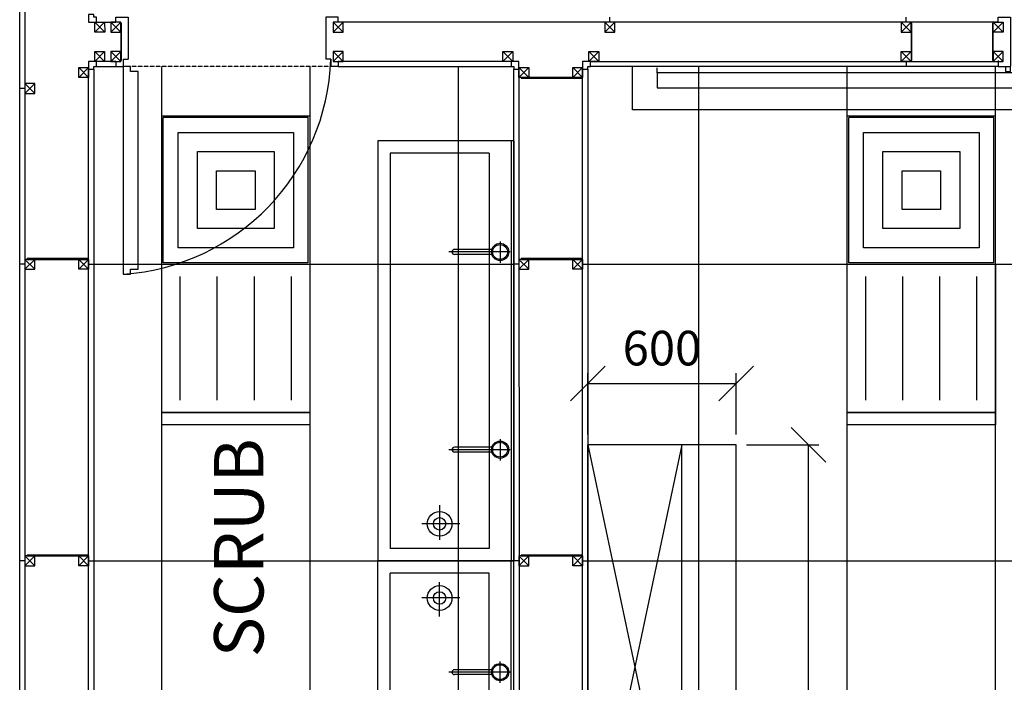
# Model space of a CAD drawing. Units: millimetres. Extents: x -140 to 10838, y 496 to 15226.
# Drawn here: x 0 to 3986, y 3709 to 6390 of the extents above; entities that cross this region are included whole.
import ezdxf

# ---------------------------------------------------------------- set-up
doc = ezdxf.new("R2010")
doc.units = ezdxf.units.MM
doc.linetypes.add('Hidden2', pattern=[4.7625, 3.175, -1.5875])
for name, color, linetype in [('AKC med kóty', 1, 'Continuous'), ('Dveře', 124, 'Continuous'), ('Jackl 40x40', 5, 'Continuous'), ('Jackl 40x40 osy', 2, 'Continuous'), ('Nábytek', 184, 'Continuous'), ('OK svislá', 5, 'Continuous'), ('Panel', 3, 'Continuous'), ('Podhled', 4, 'Continuous'), ('Spojka', 160, 'Continuous'), ('Svítidlo', 30, 'Continuous'), ('Technologie', 140, 'Continuous'), ('Text', 1, 'Continuous'), ('VZT přívod', 5, 'Continuous'), ('Zárubeň', 124, 'Continuous')]:
    doc.layers.add(name, color=color, linetype=linetype)
doc.styles.add('AKC', font='TAHOMA.TTF')
doc.dimstyles.new('AKC 100', dxfattribs={"dimscale": 140, "dimtxt": 1, "dimasz": 1, "dimexe": 0.3, "dimexo": 0.3, "dimgap": 0.5, "dimtad": 1, "dimdec": 3, "dimrnd": 0.0001, "dimzin": 12, "dimtxsty": 'AKC', "dimblk": 'OBLIQUE', "dimcen": 0.09, "dimclrd": 256, "dimclre": 256, "dimclrt": 256, "dimadec": 3, "dimazin": 3, "dimtfac": 1, "dimtdec": 3, "dimtix": 1, "dimtmove": 0, "dimatfit": 3, "dimldrblk": 'OBLIQUE', "dimfxl": 1, "dimtolj": 1, "dimtzin": 0, "dimlwd": -1, "dimlwe": -1, "dimarcsym": 0})

# ---------------------------------------------------------------- blocks, each defined once
blk = doc.blocks.new('Jackl 40x40 spodní')
at = {"layer": 'Jackl 40x40'}
for p, q in [((20, 20), (-20, 20)), ((-20, 20), (-20, -20)), ((20, -20), (20, 20)), ((-20, -20), (20, -20))]:
    blk.add_line(p, q, dxfattribs=at)
at = {"layer": 'Jackl 40x40 osy'}
for p, q in [((20, 20), (-20, -20)), ((-20, 20), (20, -20))]:
    blk.add_line(p, q, dxfattribs=at)
at = {"layer": 'Panel'}
blk.add_line((0, -20), (0, -41), dxfattribs=at)
blk = doc.blocks.new('Jackl 40x40 horní')
at = {"layer": 'Jackl 40x40'}
for p, q in [((20, 20), (-20, 20)), ((-20, 20), (-20, -20)), ((20, -20), (20, 20)), ((-20, -20), (20, -20))]:
    blk.add_line(p, q, dxfattribs=at)
at = {"layer": 'Jackl 40x40 osy'}
for p, q in [((-20, -20), (20, 20)), ((20, -20), (-20, 20))]:
    blk.add_line(p, q, dxfattribs=at)
at = {"layer": 'Panel'}
blk.add_line((0, 20), (0, 41), dxfattribs=at)
blk = doc.blocks.new('zárubeň 800 OL O 200')
at = {"layer": 'Zárubeň'}
for p, q in [((0, -21), (0, 0)), ((0, 0), (50, 0)), ((50, 0), (50, -170)), ((850, 0), (850, -170)), ((900, 0), (850, 0)), ((900, -21), (900, 0)), ((0, -179), (0, -200)), ((30, -170), (30, -200)), ((30, -170), (50, -170)), ((870, -170), (850, -170)), ((870, -170), (870, -200)), ((900, -179), (900, -200)), ((0, -200), (30, -200)), ((30, -200), (30, -1040)), ((60, -200), (30, -200)), ((60, -220), (60, -200)), ((90, -220), (60, -220)), ((90, -1020), (90, -220)), ((900, -200), (870, -200)), ((60, -1040), (60, -1020)), ((60, -1020), (90, -1020)), ((30, -1040), (60, -1040))]:
    blk.add_line(p, q, dxfattribs=at)
blk.add_arc((-29.3, -142.3), 899.7, 273.816, 358.234, dxfattribs=at)
at = {"layer": 'Jackl 40x40'}
for name, p in [('Jackl 40x40 horní', (0, -41)), ('Jackl 40x40 horní', (900, -41)), ('Jackl 40x40 spodní', (0, -159)), ('Jackl 40x40 spodní', (900, -159))]:
    blk.add_blockref(name, p, dxfattribs=at)
blk = doc.blocks.new('jackl 40x40')
at = {"layer": 'Jackl 40x40'}
for p, q in [((20, 20), (-20, 20)), ((-20, 20), (-20, -20)), ((20, -20), (20, 20)), ((-20, -20), (20, -20))]:
    blk.add_line(p, q, dxfattribs=at)
at = {"layer": 'Jackl 40x40 osy'}
for p, q in [((-20, -20), (20, 20)), ((20, -20), (-20, 20))]:
    blk.add_line(p, q, dxfattribs=at)
blk = doc.blocks.new('1200 PP OBOUSTRANNÉ 200')
at = {"layer": 'Dveře'}
for p, q in [((1310, -70.4), (1310, 9.6)), ((1330, 29.6), (1330, 29.6)), ((1350, -70.4), (1350, 9.6)), ((1250, -70.4), (2830, -70.4)), ((1250, -130.4), (1250, -70.4)), ((2830, -70.4), (2830, -50.4)), ((2830, -70.4), (2830, -130.4)), ((2830, -130.4), (1250, -130.4)), ((1310, -210.4), (1310, -130.4)), ((1350, -210.4), (1350, -130.4)), ((1335, -230.4), (1335, -230.4))]:
    blk.add_line(p, q, dxfattribs=at)
for centre, start, end in [((1330, 9.6), 90, 180), ((1330, 9.6), 0, 90), ((1330, -210.4), 180, 270), ((1330, -210.4), 270, 0)]:
    blk.add_arc(centre, 20, start, end, dxfattribs=at)
at = {"layer": 'Zárubeň'}
for p, q in [((0, 134), (0, 155)), ((0, 155), (50, 155)), ((50, 155), (50, -45)), ((1450, 155), (1400, 155)), ((1400, 155), (1400, -44)), ((1450, 134), (1450, 155)), ((0, -20), (0, -45)), ((1450, -20), (1450, -45)), ((-60, -220), (-60, -45)), ((0, -45), (0, -115)), ((0, -45), (50, -45)), ((40, -115), (40, -45)), ((1400, -65), (1400, -44)), ((1450, -45), (1400, -45)), ((1420, -65), (1400, -65)), ((1420, -45), (1420, -65)), ((2930, -220), (2930, -45)), ((0, -115), (40, -115)), ((-60, -220), (2930, -220))]:
    blk.add_line(p, q, dxfattribs=at)
for p in [(0, 114), (1450, 114)]:
    blk.add_blockref('jackl 40x40', p)
at = {"xscale": -1, "rotation": 180}
for p in [(0, -4), (1450, -4)]:
    blk.add_blockref('jackl 40x40', p, dxfattribs=at)
blk = doc.blocks.new('Mycí koryto 3200')
at = {"color": 9, "linetype": 'Continuous'}
for p, q in [((0, 3400), (0, 1700)), ((0, 3400), (550, 3400)), ((10, 3400), (10, 1700)), ((550, 3400), (550, 1700)), ((100, 3350), (100, 1750)), ((100, 3350), (500, 3350)), ((500, 3350), (500, 1750)), ((55, 2992.6), (55, 2906.4)), ((14.3, 2950), (263.2, 2950)), ((88.5, 2960), (240, 2960)), ((250, 2950), (250, 2950)), ((88.5, 2940), (240, 2940)), ((55, 2192.6), (55, 2106.4)), ((88.5, 2160), (240, 2160)), ((14.3, 2150), (263.2, 2150)), ((88.5, 2140), (240, 2140)), ((250, 2150), (250, 2150)), ((300, 1925.3), (300, 1785.9)), ((218.6, 1850), (372.5, 1850)), ((100, 1750), (500, 1750)), ((0, 0), (0, 1700)), ((0, 1700), (550, 1700)), ((0, 1700), (550, 1700)), ((10, 0), (10, 1700)), ((550, 0), (550, 1700)), ((100, 50), (100, 1650)), ((100, 1650), (500, 1650)), ((500, 50), (500, 1650)), ((300, 1474.7), (300, 1614.1)), ((218.6, 1550), (372.5, 1550)), ((55, 1207.4), (55, 1293.6)), ((14.3, 1250), (263.2, 1250)), ((88.5, 1260), (240, 1260)), ((88.5, 1240), (240, 1240)), ((250, 1250), (250, 1250)), ((55, 407.4), (55, 493.6)), ((14.3, 450), (263.2, 450)), ((88.5, 460), (240, 460)), ((88.5, 440), (240, 440)), ((250, 450), (250, 450)), ((100, 50), (500, 50)), ((0, 0), (550, 0))]:
    blk.add_line(p, q, dxfattribs=at)
for centre, radius in [((55, 2950), 35), ((55, 2950), 30), ((55, 2150), 35), ((55, 2150), 30), ((300, 1850), 50), ((300, 1850), 25), ((300, 1550), 50), ((300, 1550), 25), ((55, 1250), 35), ((55, 1250), 30), ((55, 450), 35), ((55, 450), 30)]:
    blk.add_circle(centre, radius, dxfattribs=at)
for centre, start, end in [((240, 2950), 0, 90), ((240, 2950), 270, 0), ((240, 2150), 0, 90), ((240, 2150), 270, 0), ((240, 1250), 360, 90), ((240, 1250), 270, 0), ((240, 450), 360, 90), ((240, 450), 270, 0)]:
    blk.add_arc(centre, 10, start, end, dxfattribs=at)
blk = doc.blocks.new('Jackl 40x40 levý')
at = {"layer": 'Jackl 40x40'}
for p, q in [((20, 20), (-20, 20)), ((-20, 20), (-20, -20)), ((20, -20), (20, 20)), ((-20, -20), (20, -20))]:
    blk.add_line(p, q, dxfattribs=at)
at = {"layer": 'Jackl 40x40 osy'}
for p, q in [((20, -20), (-20, 20)), ((20, 20), (-20, -20))]:
    blk.add_line(p, q, dxfattribs=at)
at = {"layer": 'Panel'}
blk.add_line((-20, 0), (-41, 0), dxfattribs=at)
blk = doc.blocks.new('Spojka svislá pravá')
at = {"layer": 'Spojka'}
for p, q in [((3, 154), (0, 154)), ((0, 154), (0, 4)), ((3, 4), (3, 154)), ((0, 4), (3, 4))]:
    blk.add_line(p, q, dxfattribs=at)
blk = doc.blocks.new('Spojka vodorovná horní levá 300')
at = {"layer": 'Spojka'}
for p, q in [((-4, 3), (-249, 3)), ((-249, 3), (-249, 0)), ((-249, 0), (-4, 0)), ((-4, 0), (-4, 3))]:
    blk.add_line(p, q, dxfattribs=at)
blk = doc.blocks.new('nástavec 587')
at = {"layer": 'VZT přívod', "linetype": 'ByBlock'}
for p, q in [((6.5, 6.5), (6.5, 593.5)), ((593.5, 593.5), (6.5, 593.5)), ((593.5, 6.5), (593.5, 593.5)), ((66.4, 66.4), (66.4, 533.6)), ((66.4, 533.6), (533.6, 533.6)), ((533.6, 533.6), (533.6, 66.4)), ((144.2, 144.2), (144.2, 455.7)), ((144.2, 455.7), (455.7, 455.7)), ((455.7, 455.7), (455.7, 144.2)), ((222.1, 222.1), (222.1, 377.9)), ((222.1, 377.9), (377.9, 377.9)), ((377.9, 377.9), (377.9, 222.1)), ((377.9, 222.1), (222.1, 222.1)), ((455.7, 144.2), (144.2, 144.2)), ((533.6, 66.4), (66.4, 66.4)), ((593.5, 6.5), (6.5, 6.5))]:
    blk.add_line(p, q, dxfattribs=at)
blk = doc.blocks.new('4x18 m6x6 asym')
at = {"layer": 'Svítidlo'}
for p, q in [((0, 650), (0, 0)), ((600, 650), (0, 650)), ((600, 0), (600, 650)), ((600, 600), (0, 600)), ((75, 550), (75, 50)), ((225, 550), (225, 50)), ((375, 550), (375, 50)), ((525, 550), (525, 50)), ((0, 0), (600, 0))]:
    blk.add_line(p, q, dxfattribs=at)
blk = doc.blocks.new('A$C5D5E00A0')
for p, q in [((600, 2400), (0, 2400)), ((0, 2400), (380, 600)), ((380, 2400), (0, 600)), ((0, 600), (0, 2400)), ((380, 600), (380, 2400)), ((600, 600), (600, 2400)), ((390, 1100), (380, 1100)), ((490, 800), (490, 1000)), ((390, 700), (380, 700)), ((0, 600), (600, 600)), ((0, 0), (0, 600)), ((0, 600), (590, 600)), ((590, 600), (590, 0)), ((35, 565), (35, 35)), ((590, 565), (35, 565)), ((297.5, 53.1), (297.5, 567.9)), ((569.5, 35), (569.5, 565)), ((577.5, 565), (577.5, 35)), ((410, 500), (185, 500)), ((77, 443), (79.1, 443)), ((187.5, 410), (157.5, 440)), ((410, 472.5), (185, 472.5)), ((407.5, 410), (437.5, 440)), ((68.3, 410), (68.3, 390)), ((73.3, 410), (68.3, 410)), ((428.4, 410), (73.3, 410)), ((73.3, 410), (73.3, 390)), ((77, 437), (79.1, 437)), ((81.1, 435), (81.1, 410)), ((87.1, 435), (87.1, 410)), ((97.5, 412.5), (97.5, 187.5)), ((125, 412.5), (125, 410)), ((470, 401.8), (470, 412.5)), ((497.5, 187.5), (497.5, 412.5)), ((68.3, 390), (73.3, 390)), ((428.4, 390), (73.3, 390)), ((125, 390), (125, 210)), ((217.5, 380), (207.5, 390)), ((367.5, 370), (227.5, 370)), ((367.5, 370), (227.5, 370)), ((227.5, 370), (227.5, 230)), ((227.5, 370), (227.5, 230)), ((367.5, 230), (367.5, 370)), ((367.5, 230), (367.5, 370)), ((377.5, 380), (387.5, 390)), ((470, 220.2), (470, 379.8)), ((78.4, 268.6), (78.4, 333.5)), ((297.5, 300), (297.5, 327.7)), ((78.4, 300), (55.3, 300)), ((55.3, 300), (114.8, 300)), ((67.4, 300), (549.2, 300)), ((78.4, 315), (119, 315)), ((78.4, 285), (119, 285)), ((297.5, 300), (269.8, 300)), ((297.5, 300), (325.2, 300)), ((297.5, 300), (297.5, 272.3)), ((68.3, 210), (73.3, 210)), ((68.3, 210), (68.3, 190)), ((428.4, 210), (73.3, 210)), ((73.3, 210), (73.3, 190)), ((217.5, 220), (207.5, 210)), ((227.5, 230), (367.5, 230)), ((227.5, 230), (367.5, 230)), ((377.5, 220), (387.5, 210)), ((68.3, 190), (73.3, 190)), ((428.4, 190), (73.3, 190)), ((79.1, 163), (77, 163)), ((81.1, 190), (81.1, 165)), ((87.1, 165), (87.1, 190)), ((125, 190), (125, 187.5)), ((187.5, 190), (157.5, 160)), ((407.5, 190), (437.5, 160)), ((470, 187.5), (470, 198.2)), ((77, 157), (79.1, 157)), ((185, 127.5), (410, 127.5)), ((185, 100), (410, 100)), ((590, 0), (0, 0)), ((35, 35), (590, 35))]:
    blk.add_line(p, q)
for centre, radius in [((62.3, 440), 15), ((297.5, 300), 55), ((78.4, 300), 15), ((62.3, 160), 15)]:
    blk.add_circle(centre, radius)
for centre, radius, start, end in [((390, 1000), 100, 0, 90), ((390, 800), 100, 270, 0), ((185, 412.5), 87.5, 90, 180), ((410, 412.5), 87.5, 0, 90), ((79.1, 435), 8, 0, 90), ((185, 412.5), 60, 90, 180), ((410, 412.5), 60, 0, 90), ((79.1, 435), 2, 0, 90), ((428.4, 300), 110, 270, 90), ((428.4, 300), 90, 270, 90), ((79.1, 165), 2, 270, 0), ((79.1, 165), 8, 270, 0), ((185, 187.5), 87.5, 180, 270), ((185, 187.5), 60, 180, 270), ((410, 187.5), 87.5, 270, 0), ((410, 187.5), 60, 270, 0)]:
    blk.add_arc(centre, radius, start, end)
at = {"linetype": 'ByBlock'}
blk.add_point((185, 472.5), dxfattribs=at)
blk.add_point((470, 472.5))
blk = doc.blocks.new('Buzení pacienta')
blk.add_blockref('A$C5D5E00A0', (0, 0))
blk = doc.blocks.new('_Oblique')
at = {"color": 0, "linetype": 'ByBlock', "lineweight": -2}
blk.add_line((-0.5, -0.5), (0.5, 0.5), dxfattribs=at)
blk = doc.blocks.new('*D51')
at = {"layer": 'AKC med kóty'}
for p, q in [((2300, 4712), (2300, 4960)), ((2900, 4712), (2900, 4960)), ((2300, 4918), (2900, 4918))]:
    blk.add_line(p, q, dxfattribs=at)
at = {"layer": 'Defpoints', "color": 0}
for p in [(2900, 4918), (2300, 4670), (2900, 4670)]:
    blk.add_point(p, dxfattribs=at)
at = {"layer": 'AKC med kóty', "xscale": 140, "yscale": 140, "zscale": 140, "rotation": 180}
blk.add_blockref('_Oblique', (2300, 4918), dxfattribs=at)
at = {"layer": 'AKC med kóty', "xscale": 140, "yscale": 140, "zscale": 140}
blk.add_blockref('_Oblique', (2900, 4918), dxfattribs=at)
at = {"layer": 'AKC med kóty', "insert": (2600, 5060.9), "char_height": 140, "attachment_point": 5, "style": 'AKC'}
blk.add_mtext('\\A1;600', dxfattribs=at)
blk = doc.blocks.new('*D52')
at = {"layer": 'AKC med kóty'}
for p, q in [((2942, 4670), (3234.9, 4670)), ((3192.9, 2200), (3192.9, 4670)), ((2932, 2200), (3234.9, 2200))]:
    blk.add_line(p, q, dxfattribs=at)
at = {"layer": 'Defpoints', "color": 0}
for p in [(2900, 4670), (3192.9, 4670), (2890, 2200)]:
    blk.add_point(p, dxfattribs=at)
at = {"layer": 'AKC med kóty', "xscale": 140, "yscale": 140, "zscale": 140}
for p, rotation in [((3192.9, 4670), 90), ((3192.9, 2200), 270)]:
    blk.add_blockref('_Oblique', p, dxfattribs=dict(at, rotation=rotation))
at = {"layer": 'AKC med kóty', "insert": (3050, 3435), "char_height": 140, "attachment_point": 5, "rotation": 90, "style": 'AKC'}
blk.add_mtext('\\A1;2470', dxfattribs=at)
blk = doc.blocks.new('AKC-P-VNITRNI-ROH')
blk.add_lwpolyline([(-21, 21), (11, 21), (11, 0), (0, 0), (0, -11), (-21, -11), (-21, 21)], close=True)
blk = doc.blocks.new('AKC-P-JAKL 40x40 ROH')
at = {"color": 5}
for p, q in [((-40, -20), (-40, 20)), ((-40, 20), (0, 20)), ((0, 20), (0, -20)), ((0, -20), (-40, -20))]:
    blk.add_line(p, q, dxfattribs=at)
at = {"color": 2}
for p, q in [((0, 20), (-40, -20)), ((0, -20), (-40, 20))]:
    blk.add_line(p, q, dxfattribs=at)

msp = doc.modelspace()

# ---------------------------------------------------------------- linework, layer by layer
at = {"layer": 'Panel'}
for p, q in [((0, 2091), (0, 13509)), ((21, 13509), (21, 2091)), ((311, 6379.005), (389, 6379)), ((3961, 6379), (1289, 6379)), ((389, 6221), (311, 6220.9879)), ((1989, 6220.995), (1289, 6221)), ((2311, 6221.005), (3961, 6221)), ((279.0016, 2210.9967), (279.005, 6189)), ((300.005, 6189.0033), (300, 2211)), ((311.0033, 6200.005), (389, 6200.005)), ((1289, 6200), (1989.0033, 6199.995)), ((1999.995, 2210.9967), (2000.005, 6188.9967)), ((2021.005, 6189), (2021.6229, 2211.0001)), ((2278.995, 2211), (2279.005, 6189)), ((2300.005, 6189.0033), (2299.995, 2211.0033)), ((3961, 6200), (2311.0033, 6200.005))]:
    msp.add_line(p, q, dxfattribs=at)
at = {"layer": 'Panel', "linetype": 'Hidden2', "ltscale": 0.3}
msp.add_line((1259, 6200), (449, 6200), dxfattribs=at)
at = {"layer": 'Podhled'}
for p, q in [((574.9974, 2200), (574.9974, 6200)), ((1174.9974, 6200), (1174.9974, 2200)), ((1774.9974, 6200), (1774.9974, 2200)), ((2750, 2200), (2750, 6200)), ((3350, 2200), (3350, 6200)), ((3950, 2200), (3950, 6200)), ((574.9974, 6000), (1174.9974, 6000)), ((3350, 6000), (3950, 6000)), ((300, 5400), (2000, 5400)), ((2300, 5400), (5500, 5400)), ((574.9974, 4800), (1174.9974, 4800)), ((3350, 4800), (3950, 4800)), ((300, 4200), (2000, 4200)), ((2300, 4200), (5500, 4200))]:
    msp.add_line(p, q, dxfattribs=at)

# ---------------------------------------------------------------- block references
at = {"layer": 'Dveře'}
msp.add_blockref('zárubeň 800 OL O 200', (389, 6400), dxfattribs=at)
at = {"layer": 'Dveře', "xscale": -1}
msp.add_blockref('1200 PP OBOUSTRANNÉ 200', (5411, 6245), dxfattribs=at)
at = {"layer": 'Nábytek'}
msp.add_blockref('Buzení pacienta', (2300, 2270), dxfattribs=at)
at = {"layer": 'OK svislá', "ltscale": 5}
for p, rotation in [((324, 6379.007), 90.00890010525615), ((324, 6221.007), 270.0089001012958), ((1976, 6220.993), 270.0089001052561), ((2324, 6221.007), 270.0089001012958), ((279.007, 6176), 0.00890010525615011), ((2021.007, 6176), 180.0089001012958), ((2279.007, 6176), 0.00890010525615011)]:
    msp.add_blockref('AKC-P-JAKL 40x40 ROH', p, dxfattribs=dict(at, rotation=rotation))
at = {"layer": 'OK svislá'}
for name, p in [('Jackl 40x40 horní', (2389, 6359)), ('Jackl 40x40 horní', (3589, 6359)), ('Spojka svislá pravá', (409, 6221)), ('Spojka svislá pravá', (3609, 6221)), ('Spojka svislá pravá', (3938, 6221)), ('Spojka vodorovná horní levá 300', (2278.9966, 6152.9964)), ('Jackl 40x40 levý', (41, 6111)), ('Spojka vodorovná horní levá 300', (279, 5420)), ('Spojka vodorovná horní levá 300', (2279, 5420)), ('Jackl 40x40 levý', (41, 5400)), ('Jackl 40x40 levý', (2041, 5400)), ('Jackl 40x40 levý', (41, 4200)), ('Spojka vodorovná horní levá 300', (279, 4220)), ('Jackl 40x40 levý', (2041, 4200)), ('Spojka vodorovná horní levá 300', (2279, 4220))]:
    msp.add_blockref(name, p, dxfattribs=at)
at = {"layer": 'OK svislá', "xscale": -1}
for name, p in [('Jackl 40x40 spodní', (3589, 6241)), ('Jackl 40x40 levý', (259, 5400)), ('Jackl 40x40 levý', (2259, 5400)), ('Jackl 40x40 levý', (259, 4200)), ('Jackl 40x40 levý', (2259, 4200))]:
    msp.add_blockref(name, p, dxfattribs=at)
at = {"layer": 'Panel', "xscale": -1}
for p, rotation in [((299.9967, 6400.0033), 180.0089001012958), ((300.0033, 6200.0033), 90.0089001012958), ((2000.0033, 6199.9967), 0.008900101295790108), ((2300.0033, 6200.0033), 90.0089001012958)]:
    msp.add_blockref('AKC-P-VNITRNI-ROH', p, dxfattribs=dict(at, rotation=rotation))
at = {"layer": 'Svítidlo', "xscale": -1, "rotation": 180}
for p in [(574.9974, 5400), (3350, 5400)]:
    msp.add_blockref('4x18 m6x6 asym', p, dxfattribs=at)
at = {"layer": 'Technologie', "rotation": 180}
msp.add_blockref('Mycí koryto 3200', (2000, 5900), dxfattribs=at)
at = {"layer": 'VZT přívod'}
for p in [(574.9974, 5400), (3350, 5400)]:
    msp.add_blockref('nástavec 587', p, dxfattribs=at)

# ---------------------------------------------------------------- texts
at = {"layer": 'Text', "style": 'AKC'}
msp.add_text('SCRUB', height=200, rotation=90, dxfattribs=at).set_placement((986.9103, 3810.2493))

# ---------------------------------------------------------------- dimensions: what is measured, and where the dimension line sits
at = {"layer": 'AKC med kóty'}
dim = msp.add_linear_dim(base=(2900, 4918.017), p1=(2300, 4670), p2=(2900, 4670), dimstyle='AKC 100', dxfattribs=at)
dim.commit()
dim.dimension.update_dxf_attribs({"geometry": '*D51', "text_midpoint": (2600, 5060.8847)})
dim = msp.add_linear_dim(base=(3192.8987, 4670), p1=(2890, 2200), p2=(2900, 4670), angle=90, dimstyle='AKC 100', dxfattribs=at)
dim.commit()
dim.dimension.update_dxf_attribs({"geometry": '*D52', "text_midpoint": (3049.9839, 3435)})

doc.saveas('drawing.dxf')
